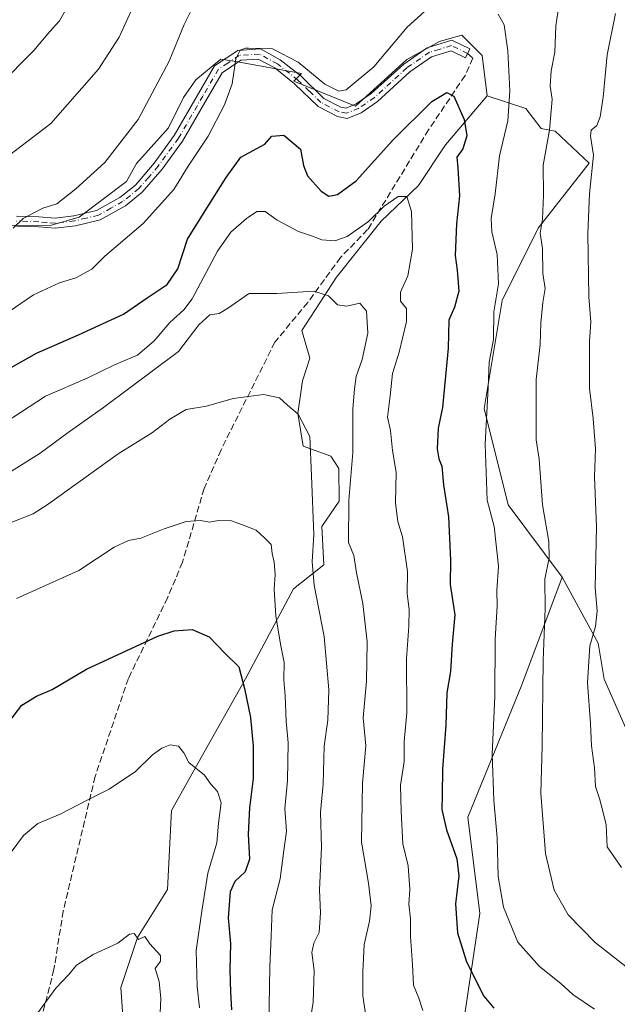
# Model space of a CAD drawing. Units: metres. Extents: x 610934 to 614385, y 4724688 to 4727063.
# Drawn here: x 613960 to 614111, y 4726306 to 4726554 of the extents above; entities that cross this region are included whole.
import ezdxf

# ---------------------------------------------------------------- set-up
doc = ezdxf.new("R2010")
doc.units = ezdxf.units.M
doc.header["$MEASUREMENT"] = 0
doc.linetypes.add('DGN Style 3', pattern=[2.307223, 1.648017, -0.659207])
doc.linetypes.add('DGN Style 4', pattern=[2.638475, 1.318413, -0.659207, 0.001648, -0.659207])
for name, color, linetype, lineweight in [('Arbolado forestal CxS', 92, 'Continuous', 0), ('Camino Cxs', 7, 'Continuous', 0), ('Camino eje', 30, 'DGN Style 4', 13), ('Curva de nivel maestra', 30, 'Continuous', 30), ('Curva de nivel normal', 30, 'Continuous', 0), ('Matorral CxS', 135, 'Continuous', 0), ('Senda', 7, 'DGN Style 3', 0)]:
    doc.layers.add(name, color=color, linetype=linetype, lineweight=lineweight)

# ---------------------------------------------------------------- blocks, each defined once
blk = doc.blocks.new('*U12')
at = {"layer": 'Matorral CxS', "color": 135, "linetype": 'Continuous', "lineweight": 0}
blk.add_polyline3d([(613956.9843, 4726502.2495, 836.0691), (613968.4093, 4726502.3875, 834.3962), (613975.3685, 4726504.3775, 834.0065), (613987.3233, 4726513.4143, 833.8371), (613989.8105, 4726517.8903, 834.2708), (613997.9575, 4726526.8811, 833.7673), (614001.6777, 4726534.5479, 833.8487), (614004.7989, 4726539.0319, 833.4371), (614011.0867, 4726544.1889, 832.224), (614014.9017, 4726543.6009, 831.0609), (614031.4409, 4726540.6249, 830.2339), (614029.5595, 4726538.6965, 829.5954), (614045.0807, 4726532.3825, 829.722), (614058.0617, 4726544.1225, 829.1295), (614066.2607, 4726548.6683, 828.5042), (614068.3457, 4726549.2643, 828.4783), (614071.9287, 4726550.2883, 828.5487), (614077.0437, 4726545.1723, 828.2097), (614078.3215, 4726534.9403, 827.5363), (614067.8333, 4726522.6455, 823.2937), (614060.9711, 4726512.3995, 821.2439), (614051.5539, 4726503.3937, 820.5282), (614040.2917, 4726489.2839, 817.1252), (614031.5617, 4726475.8401, 813.4876), (614033.5475, 4726468.8771, 812.1476), (614031.7103, 4726463.1381, 811.0229), (614030.5371, 4726454.8673, 810.0302), (614031.9031, 4726446.6271, 809.1766), (614038.9141, 4726444.1711, 811.6442), (614040.8549, 4726441.0191, 812.6584), (614040.9519, 4726432.7631, 812.9345), (614036.5829, 4726426.3583, 810.2195), (614037.0737, 4726416.7653, 810.5457), (614029.4955, 4726410.6995, 806.8086), (614017.3701, 4726387.9533, 800.0313), (614006.1569, 4726368.1907, 795.7026), (613998.6957, 4726354.7619, 793.532), (613997.6663, 4726334.8793, 791.3854), (613990.0881, 4726322.7481, 790.2212), (613985.8859, 4726310.1455, 789.3113), (613986.6465, 4726299.3575, 788.2774)], dxfattribs=at)

msp = doc.modelspace()

# ---------------------------------------------------------------- linework, layer by layer
at = {"layer": 'Arbolado forestal CxS', "color": 92, "linetype": 'Continuous', "lineweight": 0}
for points in [[(614113.9367, 4726374.2407, 843.0184), (614107.8759, 4726387.8867, 841.1298), (614106.3601, 4726396.9837, 840.3241), (614097.2685, 4726413.6617, 835.7975), (614083.6307, 4726431.8559, 831.5381), (614077.5701, 4726456.1147, 829.3696), (614082.1167, 4726483.4065, 829.9699), (614091.2089, 4726501.6003, 834.4436), (614104.0701, 4726518.0021, 839.0554), (614095.4553, 4726526.0823, 835.0765), (614091.9073, 4726526.7471, 833.5952), (614088.0403, 4726531.7823, 831.3784), (614078.3215, 4726534.9403, 827.5363), (614077.0437, 4726545.1723, 828.2097), (614071.9287, 4726550.2883, 828.5487), (614068.3457, 4726549.2643, 828.4783), (614066.2607, 4726548.6683, 828.5042), (614058.0617, 4726544.1225, 829.1295), (614045.0807, 4726532.3825, 829.722), (614029.5595, 4726538.6965, 829.5954), (614031.4409, 4726540.6249, 830.2339), (614014.9017, 4726543.6009, 831.0609), (614011.0867, 4726544.1889, 832.224), (614004.7989, 4726539.0319, 833.4371), (614001.6777, 4726534.5479, 833.8487), (613997.9575, 4726526.8811, 833.7673), (613989.8105, 4726517.8903, 834.2708), (613987.3233, 4726513.4143, 833.8371), (613975.3685, 4726504.3775, 834.0065), (613968.4093, 4726502.3875, 834.3962), (613956.9843, 4726502.2495, 836.0691)], [(614078.3215, 4726534.9403, 827.5363), (614077.0437, 4726545.1723, 828.2097), (614071.9287, 4726550.2883, 828.5487), (614068.3457, 4726549.2643, 828.4783), (614066.2607, 4726548.6683, 828.5042), (614058.0617, 4726544.1225, 829.1295), (614045.0807, 4726532.3825, 829.722), (614029.5595, 4726538.6965, 829.5954), (614031.4409, 4726540.6249, 830.2339), (614014.9017, 4726543.6009, 831.0609), (614011.0867, 4726544.1889, 832.224), (614004.7989, 4726539.0319, 833.4371), (614001.6777, 4726534.5479, 833.8487), (613997.9575, 4726526.8811, 833.7673), (613989.8105, 4726517.8903, 834.2708), (613987.3233, 4726513.4143, 833.8371), (613975.3685, 4726504.3775, 834.0065), (613968.4093, 4726502.3875, 834.3962), (613956.9843, 4726502.2495, 836.0691)], [(613986.6465, 4726299.3575, 788.2774), (613985.8859, 4726310.1455, 789.3113), (613990.0881, 4726322.7481, 790.2212), (613997.6663, 4726334.8793, 791.3854), (613998.6957, 4726354.7619, 793.532), (614006.1569, 4726368.1907, 795.7026), (614017.3701, 4726387.9533, 800.0313), (614029.4955, 4726410.6995, 806.8086), (614037.0737, 4726416.7653, 810.5457), (614036.5829, 4726426.3583, 810.2195), (614040.9519, 4726432.7631, 812.9345), (614040.8549, 4726441.0191, 812.6584), (614038.9141, 4726444.1711, 811.6442), (614031.9031, 4726446.6271, 809.1766), (614030.5371, 4726454.8673, 810.0302), (614031.7103, 4726463.1381, 811.0229), (614033.5475, 4726468.8771, 812.1476), (614031.5617, 4726475.8401, 813.4876), (614040.2917, 4726489.2839, 817.1252), (614051.5539, 4726503.3937, 820.5282), (614060.9711, 4726512.3995, 821.2439), (614067.8333, 4726522.6455, 823.2937), (614078.3215, 4726534.9403, 827.5363), (614088.0403, 4726531.7823, 831.3784), (614091.9073, 4726526.7471, 833.5952), (614095.4553, 4726526.0823, 835.0765), (614104.0701, 4726518.0021, 839.0554), (614091.2089, 4726501.6003, 834.4436), (614082.1167, 4726483.4065, 829.9699), (614077.5701, 4726456.1147, 829.3696), (614083.6307, 4726431.8559, 831.5381), (614097.2685, 4726413.6617, 835.7975), (614087.0869, 4726386.4361, 832.2877), (614073.4463, 4726353.0753, 826.7394), (614076.4771, 4726328.8125, 827.0462), (614071.9295, 4726298.4845, 820.9655)], [(614078.3215, 4726534.9403, 827.5363), (614067.8333, 4726522.6455, 823.2937), (614060.9711, 4726512.3995, 821.2439), (614051.5539, 4726503.3937, 820.5282), (614040.2917, 4726489.2839, 817.1252), (614031.5617, 4726475.8401, 813.4876), (614033.5475, 4726468.8771, 812.1476), (614031.7103, 4726463.1381, 811.0229), (614030.5371, 4726454.8673, 810.0302), (614031.9031, 4726446.6271, 809.1766), (614038.9141, 4726444.1711, 811.6442), (614040.8549, 4726441.0191, 812.6584), (614040.9519, 4726432.7631, 812.9345), (614036.5829, 4726426.3583, 810.2195), (614037.0737, 4726416.7653, 810.5457), (614029.4955, 4726410.6995, 806.8086), (614017.3701, 4726387.9533, 800.0313), (614006.1569, 4726368.1907, 795.7026), (613998.6957, 4726354.7619, 793.532), (613997.6663, 4726334.8793, 791.3854), (613990.0881, 4726322.7481, 790.2212), (613985.8859, 4726310.1455, 789.3113), (613986.6465, 4726299.3575, 788.2774)], [(614078.3215, 4726534.9403, 827.5363), (614088.0403, 4726531.7823, 831.3784), (614091.9073, 4726526.7471, 833.5952), (614095.4553, 4726526.0823, 835.0765), (614104.0701, 4726518.0021, 839.0554), (614091.2089, 4726501.6003, 834.4436), (614082.1167, 4726483.4065, 829.9699), (614077.5701, 4726456.1147, 829.3696), (614083.6307, 4726431.8559, 831.5381), (614097.2685, 4726413.6617, 835.7975)], [(614078.3215, 4726534.9403, 827.5363), (614088.0403, 4726531.7823, 831.3784), (614091.9073, 4726526.7471, 833.5952), (614095.4553, 4726526.0823, 835.0765), (614104.0701, 4726518.0021, 839.0554), (614091.2089, 4726501.6003, 834.4436), (614082.1167, 4726483.4065, 829.9699), (614077.5701, 4726456.1147, 829.3696), (614083.6307, 4726431.8559, 831.5381), (614097.2685, 4726413.6617, 835.7975)], [(614097.2685, 4726413.6617, 835.7975), (614087.0869, 4726386.4361, 832.2877), (614073.4463, 4726353.0753, 826.7394), (614076.4771, 4726328.8125, 827.0462), (614071.9295, 4726298.4845, 820.9655), (614059.8043, 4726284.8367, 816.0573), (614050.7109, 4726268.1559, 811.0765), (614062.8347, 4726246.9259, 808.0841), (614093.1463, 4726231.7617, 806.4401), (614124.9731, 4726234.7943, 810.1079), (614140.1291, 4726230.2453, 808.3783), (614156.8013, 4726246.9251, 813.8266), (614179.5353, 4726256.0237, 814.967), (614199.2379, 4726275.7375, 822.1294), (614214.3939, 4726289.3843, 826.4105), (614244.7061, 4726309.0979, 826.3089)], [(614097.2685, 4726413.6617, 835.7975), (614106.3601, 4726396.9837, 840.3241), (614107.8759, 4726387.8867, 841.1298), (614113.9367, 4726374.2407, 843.0184)]]:
    msp.add_polyline3d(points, dxfattribs=at)
at = {"layer": 'Camino Cxs', "color": 7, "linetype": 'Continuous', "lineweight": 0}
msp.add_polyline3d([(613959.5301, 4726504.6601, 837.4172), (613965.2401, 4726504.4701, 838.1551), (613969.2901, 4726504.1301, 838.0604), (613974.0301, 4726504.7001, 837.2914), (613979.7801, 4726506.0701, 836.7316), (613985.6401, 4726509.3501, 835.7541), (613989.5701, 4726512.4801, 836.614), (613994.3301, 4726518.0301, 836.0128), (613999.3801, 4726524.9501, 835.0789), (614005.4801, 4726535.5301, 835.3006), (614009.5501, 4726542.5201, 837.1417), (614015.3701, 4726546.4101, 835.0676), (614021.1301, 4726546.7901, 833.8549), (614026.1201, 4726544.0901, 832.9795), (614031.3901, 4726539.9101, 833.3614), (614037.1301, 4726534.3301, 832.2407), (614041.3801, 4726532.1501, 830.4076), (614042.7201, 4726531.8801, 830.3572), (614045.3001, 4726532.9301, 830.8514), (614049.0901, 4726535.5301, 832.913), (614057.2701, 4726542.9901, 829.4311), (614063.2001, 4726547.1001, 828.3117), (614069.4401, 4726548.9801, 828.4188), (614073.9201, 4726546.8101, 828.5662), (614072.8301, 4726544.5601, 828.1857), (614069.2301, 4726546.3001, 828.2185), (614064.3001, 4726544.8201, 828.2334), (614058.8301, 4726541.0301, 828.604), (614050.6501, 4726533.5701, 830.2699), (614046.4901, 4726530.7201, 829.9421), (614042.9601, 4726529.2801, 829.8526), (614040.5501, 4726529.7601, 830.5784), (614035.6501, 4726532.2701, 830.1584), (614029.7401, 4726538.0301, 831.0373), (614024.7401, 4726542.0001, 831.0667), (614020.5801, 4726544.2501, 831.6493), (614016.2001, 4726543.9601, 832.1628), (614011.4201, 4726540.7601, 833.5241), (614007.6501, 4726534.2801, 832.1563), (614001.4801, 4726523.5801, 832.9594), (613996.2901, 4726516.4701, 833.6272), (613991.3101, 4726510.6701, 834.1546), (613987.0401, 4726507.2701, 832.749), (613980.7001, 4726503.7101, 834.1253), (613974.4701, 4726502.2401, 834.3687), (613969.3301, 4726501.6201, 836.7322), (613965.0901, 4726501.9701, 837.0982), (613959.5701, 4726502.1601, 836.1438)], dxfattribs=at)
msp.add_polyline3d([(613959.5301, 4726504.6601, 837.4172), (613965.2401, 4726504.4701, 838.1551), (613969.2901, 4726504.1301, 838.0604), (613974.0301, 4726504.7001, 837.2914), (613979.7801, 4726506.0701, 836.7316), (613985.6401, 4726509.3501, 835.7541), (613989.5701, 4726512.4801, 836.614), (613994.3301, 4726518.0301, 836.0128), (613999.3801, 4726524.9501, 835.0789), (614005.4801, 4726535.5301, 835.3006), (614009.5501, 4726542.5201, 837.1417), (614015.3701, 4726546.4101, 835.0676), (614021.1301, 4726546.7901, 833.8549), (614026.1201, 4726544.0901, 832.9795), (614031.3901, 4726539.9101, 833.3614), (614037.1301, 4726534.3301, 832.2407), (614041.3801, 4726532.1501, 830.4076), (614042.7201, 4726531.8801, 830.3572), (614045.3001, 4726532.9301, 830.8514), (614049.0901, 4726535.5301, 832.913), (614057.2701, 4726542.9901, 829.4311), (614063.2001, 4726547.1001, 828.3117), (614069.4401, 4726548.9801, 828.4188), (614073.9201, 4726546.8101, 828.5662), (614072.8301, 4726544.5601, 828.1857), (614069.2301, 4726546.3001, 828.2185), (614064.3001, 4726544.8201, 828.2334), (614058.8301, 4726541.0301, 828.604), (614050.6501, 4726533.5701, 830.2699), (614046.4901, 4726530.7201, 829.9421), (614042.9601, 4726529.2801, 829.8526), (614040.5501, 4726529.7601, 830.5784), (614035.6501, 4726532.2701, 830.1584), (614029.7401, 4726538.0301, 831.0373), (614024.7401, 4726542.0001, 831.0667), (614020.5801, 4726544.2501, 831.6493), (614016.2001, 4726543.9601, 832.1628), (614011.4201, 4726540.7601, 833.5241), (614007.6501, 4726534.2801, 832.1563), (614001.4801, 4726523.5801, 832.9594), (613996.2901, 4726516.4701, 833.6272), (613991.3101, 4726510.6701, 834.1546), (613987.0401, 4726507.2701, 832.749), (613980.7001, 4726503.7101, 834.1253), (613974.4701, 4726502.2401, 834.3687), (613969.3301, 4726501.6201, 836.7322), (613965.0901, 4726501.9701, 837.0982), (613959.5701, 4726502.1601, 836.1438)], dxfattribs=at)
at = {"layer": 'Camino eje', "color": 30, "linetype": 'DGN Style 4', "lineweight": 13}
msp.add_polyline3d([(614073.3751, 4726545.6851, 828.3544), (614069.3351, 4726547.6401, 828.2882), (614066.2151, 4726546.7001, 828.2493), (614063.7501, 4726545.9601, 828.2755), (614058.0501, 4726542.0101, 828.6969), (614049.8701, 4726534.5501, 831.442), (614045.8951, 4726531.8251, 830.0807), (614042.8401, 4726530.5801, 830.1002), (614040.9651, 4726530.9551, 830.4222), (614036.3901, 4726533.3001, 830.8589), (614033.4351, 4726536.1801, 830.8973), (614030.5651, 4726538.9701, 831.9819), (614025.4301, 4726543.0451, 831.7128), (614020.8551, 4726545.5201, 832.736), (614015.7851, 4726545.1851, 833.5514), (614012.8751, 4726543.2401, 833.4868), (614010.4851, 4726541.6401, 835.1499), (614006.5651, 4726534.9051, 833.5431), (614000.4301, 4726524.2651, 833.8586), (613995.3101, 4726517.2501, 834.5854), (613992.9301, 4726514.4751, 835.1044), (613990.4401, 4726511.5751, 835.1981), (613986.3401, 4726508.3101, 834.1023), (613983.4101, 4726506.6701, 834.535), (613980.2401, 4726504.8901, 835.3403), (613977.1251, 4726504.1551, 836.0163), (613974.2501, 4726503.4701, 835.5869), (613969.3101, 4726502.8751, 836.9768), (613967.1901, 4726503.0501, 838.0499), (613965.1651, 4726503.2201, 837.4183), (613962.4051, 4726503.3151, 836.5143), (613959.5501, 4726503.4101, 836.571)], dxfattribs=at)
at = {"layer": 'Curva de nivel maestra', "color": 30, "linetype": 'Continuous', "lineweight": 30, "flags": 128}
for points, elevation in [([(613950.53, 4726462.1801), (613964.58, 4726470.0701), (613975.25, 4726474.7401), (613986.58, 4726479.9401), (613992.57, 4726484.0401), (613997.57, 4726487.4001), (614000.24, 4726491.3801), (614002.68, 4726498.8101), (614007.14, 4726506.0001), (614012.5, 4726514.4201), (614016.19, 4726519.5001), (614022.24, 4726522.8101), (614024.03, 4726524.8001), (614027.06, 4726525.1001), (614031.25, 4726521.5101), (614031.94, 4726517.4201), (614033.01, 4726514.7801), (614036.46, 4726510.9301), (614038.38, 4726509.6801), (614040.57, 4726510.1001), (614045.24, 4726513.5901), (614054.5, 4726523.7801), (614064.32, 4726533.5401), (614068.13, 4726535.8401), (614069.88, 4726534.9201), (614072.5, 4726529.0101), (614073.18, 4726524.8901), (614072.21, 4726521.6501), (614070.7, 4726519.4801), (614070.96, 4726516.8301), (614071.34, 4726509.8001), (614070.57, 4726502.6701), (614070.21, 4726494.7601), (614070.76, 4726491.0201), (614071.2, 4726485.7601), (614070.11, 4726481.6701), (614068.64, 4726478.4401), (614068.46, 4726471.3901), (614067.09, 4726456.4301), (614065.99, 4726451.2001), (614065.68, 4726446.0201), (614066.15, 4726443.4901), (614066.9, 4726441.5901), (614067.3, 4726436.9201), (614068.54, 4726428.8701), (614069.08, 4726417.8701), (614069.02, 4726411.8101), (614070.18, 4726404.1001), (614069.48, 4726396.7101), (614069.05, 4726389.8101), (614068.18, 4726384.4701), (614067.88, 4726376.3401), (614067.06, 4726365.1901), (614067, 4726358.7401), (614066.85, 4726355.0701), (614068.02, 4726349.9201), (614070.69, 4726342.5801), (614071.18, 4726338.3201), (614070.35, 4726331.2801), (614070.82, 4726323.9201), (614073.09, 4726316.6001), (614077.51, 4726307.9501), (614080, 4726304.9701)], 825), ([(613953.44, 4726371.6601), (613960.88, 4726381.3701), (613964.6, 4726383.6401), (613968.6, 4726385.2901), (613977.25, 4726390.4501), (613995.24, 4726398.7301), (613999.34, 4726400.0601), (614003.88, 4726400.4301), (614008.15, 4726398.5801), (614012.22, 4726394.4101), (614015.67, 4726391.0101), (614017.07, 4726385.5601), (614018.61, 4726378.2201), (614019.26, 4726371.0101), (614019.26, 4726362.8701), (614018.37, 4726355.4901), (614018.04, 4726348.8201), (614018.32, 4726342.5401), (614017.25, 4726339.3101), (614014.69, 4726336.9201), (614013.5, 4726334.2501), (614012.98, 4726327.6901), (614013.54, 4726321.2001), (614013.39, 4726314.5901), (614013.53, 4726309.0001), (614013.79, 4726304.5201)], 800)]:
    msp.add_lwpolyline(points, dxfattribs=dict(at, elevation=elevation))
at = {"layer": 'Curva de nivel normal', "color": 30, "linetype": 'Continuous', "lineweight": 0, "flags": 128}
for points, elevation in [([(613955.08, 4726537.6101), (613963.92, 4726546.4001), (613967.95, 4726551.2401), (613970.38, 4726553.9201), (613973.38, 4726559.2201)], 845), ([(613956.11, 4726479.4801), (613963.82, 4726484.7901), (613970.42, 4726487.8001), (613974.57, 4726489.0701), (613978.56, 4726491.2401), (613981.86, 4726494.5901), (613991.52, 4726502.8201), (613999.24, 4726511.3701), (614002.91, 4726517.2501), (614007.94, 4726524.7901), (614012.04, 4726532.6901), (614013.97, 4726538.0301), (614014.89, 4726544.3301), (614016.02, 4726546.5301), (614017.31, 4726547.0001), (614018.1, 4726546.9772), (614024.2, 4726546.8001), (614030.6, 4726543.5001), (614037.39, 4726537.9101), (614040.93, 4726536.1901), (614042.72, 4726536.4701), (614049.69, 4726542.2901), (614058.11, 4726552.3301), (614065.14, 4726558.6201)], 830), ([(613958.69, 4726501.6401), (613961.25, 4726504.0701), (613966.25, 4726506.6701), (613969.77, 4726507.7701), (613974.53, 4726511.5101), (613981.85, 4726518.1501), (613990.29, 4726529.0401), (613998.11, 4726543.7601), (614001.88, 4726553.0001), (614004.73, 4726558.6601)], 835), ([(613954.98, 4726517.9201), (613968.25, 4726527.9901), (613980.23, 4726541.6801), (613985.5, 4726549.7601), (613988.58, 4726556.5801)], 840), ([(614096.41, 4726557.6601), (614095.68, 4726552.6601), (614095.43, 4726545.9901), (614094.43, 4726541.3001), (614094.22, 4726537.4501), (614094.73, 4726534.1701), (614094.02, 4726526.2901), (614092.47, 4726517.5401), (614092.51, 4726509.9201), (614092.28, 4726503.9201), (614091.69, 4726500.3801), (614092.27, 4726496.5201), (614092.39, 4726490.1801), (614092.93, 4726486.3701), (614092.39, 4726482.8501), (614091.87, 4726477.6501), (614091.73, 4726472.2501), (614090.72, 4726463.4401), (614090.71, 4726448.2801), (614091.4, 4726443.3501), (614092.3, 4726431.8801), (614093.88, 4726422.6101), (614093.93, 4726418.5301), (614092.87, 4726413.1501), (614092.98, 4726405.7301), (614092.49, 4726392.6201), (614092.21, 4726371.1301), (614091.87, 4726359.1501), (614093, 4726343.9201), (614095.2, 4726334.6701), (614098.8, 4726328.4701), (614105.56, 4726321.5401), (614114.46, 4726314.5001)], 835), ([(614081.09, 4726555.5301), (614082.65, 4726552.8401), (614083.57, 4726546.3601), (614084.02, 4726536.2101), (614083.56, 4726528.6601), (614081.44, 4726519.8801), (614080.3, 4726510.2601), (614079.37, 4726504.0401), (614079.51, 4726500.6701), (614080.86, 4726495.0101), (614081.17, 4726487.5601), (614080.03, 4726480.5601), (614079.88, 4726473.5601), (614078.8, 4726467.7901), (614078.58, 4726461.4701), (614077.84, 4726447.1601), (614078.36, 4726433.0501), (614080.07, 4726426.3601), (614081.14, 4726416.3901), (614080.74, 4726410.1601), (614080.81, 4726406.3601), (614080.32, 4726397.9101), (614080.26, 4726383.5001), (614079.58, 4726368.9801), (614079.98, 4726357.4401), (614080.88, 4726347.9101), (614081.08, 4726338.1401), (614082.41, 4726330.4401), (614086.02, 4726321.6101), (614091.53, 4726315.5001), (614096.89, 4726311.1601), (614099.93, 4726308.4001), (614105.43, 4726304.6801)], 830), ([(614110.73, 4726555.7401), (614108.57, 4726545.3301), (614107.56, 4726534.6601), (614106.87, 4726529.6701), (614106, 4726527.5101), (614104.54, 4726526.3401), (614104.37, 4726524.8401), (614105.15, 4726520.0101), (614104.14, 4726510.2401), (614103.72, 4726500.2901), (614103.96, 4726484.3201), (614104.44, 4726477.9701), (614104.14, 4726473.0801), (614104.1, 4726461.1701), (614105.09, 4726453.6601), (614105.68, 4726445.9901), (614105.44, 4726438.9401), (614105.9, 4726426.3201), (614105.54, 4726410.9701), (614106.06, 4726405.1201), (614105.69, 4726401.1501), (614104.26, 4726396.3001), (614103.65, 4726387.0201), (614104.36, 4726376.7101), (614104.62, 4726371.0901), (614105.44, 4726365.5601), (614105.64, 4726360.8601), (614106.67, 4726357.8001), (614107.5, 4726354.6301), (614108.33, 4726351.2001), (614108.59, 4726345.6701), (614112.25, 4726340.4501)], 840), ([(613956.43, 4726452.4701), (613966.88, 4726459.2301), (613977.37, 4726463.7801), (613984.28, 4726467.1901), (613990.07, 4726469.6301), (613994.28, 4726473.2001), (613998.24, 4726477.7901), (614001.75, 4726481.0401), (614003.85, 4726483.7701), (614010.24, 4726495.8401), (614013.62, 4726500.6201), (614017.57, 4726504.0701), (614018.1, 4726504.4135), (614020.24, 4726505.8001), (614022.31, 4726505.7801), (614025.36, 4726503.6001), (614030.68, 4726500.7801), (614034.29, 4726499.6001), (614036.63, 4726498.6801), (614039.91, 4726498.3901), (614043.02, 4726499.5301), (614048.34, 4726503.2801), (614052.34, 4726507.1701), (614055.9, 4726509.5901), (614058.09, 4726509.6301), (614059.24, 4726505.8001), (614059.47, 4726496.3401), (614058.34, 4726489.6301), (614056.44, 4726485.4901), (614056.46, 4726483.2401), (614057.96, 4726481.4001), (614057.96, 4726478.0901), (614056.14, 4726470.3601), (614054.44, 4726465.0101), (614053.88, 4726459.3401), (614053.17, 4726454.0001), (614053.9, 4726450.6201), (614054.42, 4726445.5401), (614055.39, 4726440.0601), (614055.19, 4726432.2801), (614055.76, 4726427.6801), (614056.96, 4726423.7601), (614058.26, 4726415.0101), (614058.12, 4726409.4301), (614058.6, 4726405.4401), (614058.56, 4726401.2601), (614057.96, 4726393.0401), (614058.07, 4726379.3801), (614057.34, 4726372.1501), (614057.41, 4726367.1101), (614056.46, 4726361.2201), (614056.64, 4726354.6601), (614057.02, 4726346.3601), (614058.42, 4726340.8201), (614058.83, 4726334.8601), (614058.59, 4726331.1501), (614058.99, 4726327.4401), (614058.97, 4726323.0201), (614059.49, 4726315.9601), (614059.72, 4726310.7401), (614061.12, 4726307.4701), (614062.12, 4726304.4001)], 820), ([(614048.42, 4726298.6001), (614046.94, 4726308.0401), (614046.98, 4726314.0401), (614047.31, 4726321.0301), (614048.63, 4726326.8601), (614049.07, 4726330.7501), (614048.35, 4726336.4901), (614046.65, 4726346.7701), (614046.9, 4726361.7101), (614047.73, 4726371.1001), (614047, 4726378.1301), (614047.88, 4726387.3801), (614048.07, 4726397.3501), (614046.92, 4726407.0201), (614045.34, 4726414.6801), (614044.69, 4726419.1201), (614043.37, 4726422.3401), (614043.4, 4726432.9201), (614044.4, 4726445.0201), (614044.4, 4726456.0201), (614044.84, 4726461.1101), (614045.23, 4726464.2001), (614046.82, 4726468.5401), (614048.18, 4726475.1101), (614047.86, 4726480.6701), (614046.21, 4726482.7201), (614042.93, 4726481.9601), (614040.59, 4726482.2701), (614038.32, 4726484.5401), (614034.57, 4726485.7001), (614025.24, 4726485.1601), (614018.24, 4726485.1201), (614018.1, 4726485.0233), (614013.02, 4726481.5101), (614010.69, 4726480.1101), (614008.35, 4726479.7501), (614005.55, 4726477.2801), (614000.4, 4726470.5501), (613981.5, 4726456.3901), (613972.58, 4726450.1201), (613965.58, 4726444.9001), (613957.34, 4726439.7201)], 815), ([(613958.23, 4726427.4201), (613963.77, 4726429.5901), (613967.52, 4726432.0601), (613985.22, 4726444.7201), (613993.91, 4726450.0601), (613998.24, 4726453.4401), (614002.4, 4726455.8601), (614007.47, 4726456.7401), (614014.21, 4726458.6501), (614018.1, 4726459.154), (614021.93, 4726459.6501), (614025.93, 4726458.8601), (614027.92, 4726456.9901), (614030.62, 4726454.7301), (614033.61, 4726449.0501), (614034.03, 4726439.1401), (614034.55, 4726424.3601), (614034.16, 4726417.4601), (614034.63, 4726411.5801), (614037.19, 4726398.6701), (614038.4, 4726385.1901), (614038.08, 4726377.5301), (614037.22, 4726371.0101), (614036.97, 4726361.4201), (614036.24, 4726354.3601), (614036.55, 4726345.4301), (614035.99, 4726334.8101), (614036.23, 4726329.0301), (614035.96, 4726324.0501), (614034.55, 4726321.3601), (614034.05, 4726319.0301), (614034.63, 4726314.4501), (614034.45, 4726306.4801), (614033.33, 4726299.6601)], 810), ([(613959.57, 4726408.2601), (613975.32, 4726415.2901), (613984.2, 4726421.1601), (613987.84, 4726422.8801), (613990.98, 4726423.4501), (613996.82, 4726425.8501), (614002.4, 4726427.6301), (614006, 4726427.9301), (614008.24, 4726427.5201), (614010.57, 4726427.9401), (614013.83, 4726427.8401), (614016.32, 4726426.8701), (614018.1, 4726426.2246), (614020.07, 4726425.5101), (614022.26, 4726423.4901), (614023.83, 4726421.8401), (614024.04, 4726419.5501), (614024.59, 4726417.4401), (614024.87, 4726414.2801), (614024.59, 4726410.5901), (614025.03, 4726403.7701), (614026.24, 4726396.3201), (614027.14, 4726392.1401), (614027.01, 4726387.7601), (614027.33, 4726383.6901), (614027.57, 4726377.3501), (614028.1, 4726371.8901), (614027.92, 4726362.3601), (614027.23, 4726355.3301), (614027.68, 4726349.5901), (614027.06, 4726344.7201), (614026.11, 4726337.5701), (614024.1, 4726329.7101), (614023.81, 4726323.2101), (614023.47, 4726315.3201), (614023.23, 4726300.9201)], 805), ([(613955.04, 4726340.0801), (613961.36, 4726348.5201), (613964.92, 4726351.5501), (613970.58, 4726353.8301), (613977.58, 4726357.5201), (613982.91, 4726360.1701), (613989.57, 4726364.6601), (613993.91, 4726368.8201), (613996.24, 4726370.5401), (613998.3, 4726371.3201), (614000.42, 4726371.0501), (614001.75, 4726369.3301), (614003.01, 4726366.8901), (614006.99, 4726363.6601), (614008.57, 4726361.4101), (614010.32, 4726359.5501), (614011.17, 4726356.7301), (614010.5, 4726351.6301), (614010.11, 4726346.6801), (614007.82, 4726339.0301), (614006.3, 4726329.3801), (614004.87, 4726319.4601), (614005.19, 4726310.3901), (614005.7, 4726305.0401)], 795), ([(613995.48, 4726296.3701), (613996.01, 4726307.3701), (613995.6, 4726311.7001), (613994.56, 4726314.9501), (613995.9, 4726316.7701), (613995.9, 4726318.2101), (613993.21, 4726321.1701), (613991.95, 4726323.0001), (613990.37, 4726322.2301), (613989.26, 4726323.8201), (613988.04, 4726323.6301), (613985.1, 4726321.3301), (613978.88, 4726318.5201), (613974.72, 4726315.8001), (613972.76, 4726313.4301), (613969.5, 4726310.0401), (613963.36, 4726301.6001)], 790)]:
    msp.add_lwpolyline(points, dxfattribs=dict(at, elevation=elevation))
at = {"layer": 'Matorral CxS', "color": 135, "linetype": 'Continuous', "lineweight": 0}
for points in [[(614078.3215, 4726534.9403, 827.5363), (614077.0437, 4726545.1723, 828.2097), (614071.9287, 4726550.2883, 828.5487), (614068.3457, 4726549.2643, 828.4783), (614066.2607, 4726548.6683, 828.5042), (614058.0617, 4726544.1225, 829.1295), (614045.0807, 4726532.3825, 829.722), (614029.5595, 4726538.6965, 829.5954), (614031.4409, 4726540.6249, 830.2339), (614014.9017, 4726543.6009, 831.0609), (614011.0867, 4726544.1889, 832.224), (614004.7989, 4726539.0319, 833.4371), (614001.6777, 4726534.5479, 833.8487), (613997.9575, 4726526.8811, 833.7673), (613989.8105, 4726517.8903, 834.2708), (613987.3233, 4726513.4143, 833.8371), (613975.3685, 4726504.3775, 834.0065), (613968.4093, 4726502.3875, 834.3962), (613956.9843, 4726502.2495, 836.0691)], [(614078.3215, 4726534.9403, 827.5363), (614067.8333, 4726522.6455, 823.2937), (614060.9711, 4726512.3995, 821.2439), (614051.5539, 4726503.3937, 820.5282), (614040.2917, 4726489.2839, 817.1252), (614031.5617, 4726475.8401, 813.4876), (614033.5475, 4726468.8771, 812.1476), (614031.7103, 4726463.1381, 811.0229), (614030.5371, 4726454.8673, 810.0302), (614031.9031, 4726446.6271, 809.1766), (614038.9141, 4726444.1711, 811.6442), (614040.8549, 4726441.0191, 812.6584), (614040.9519, 4726432.7631, 812.9345), (614036.5829, 4726426.3583, 810.2195), (614037.0737, 4726416.7653, 810.5457), (614029.4955, 4726410.6995, 806.8086), (614017.3701, 4726387.9533, 800.0313), (614006.1569, 4726368.1907, 795.7026), (613998.6957, 4726354.7619, 793.532), (613997.6663, 4726334.8793, 791.3854), (613990.0881, 4726322.7481, 790.2212), (613985.8859, 4726310.1455, 789.3113), (613986.6465, 4726299.3575, 788.2774)], [(614097.2685, 4726413.6617, 835.7975), (614087.0869, 4726386.4361, 832.2877), (614073.4463, 4726353.0753, 826.7394), (614076.4771, 4726328.8125, 827.0462), (614071.9295, 4726298.4845, 820.9655), (614059.8043, 4726284.8367, 816.0573), (614050.7109, 4726268.1559, 811.0765), (614062.8347, 4726246.9259, 808.0841), (614093.1463, 4726231.7617, 806.4401), (614124.9731, 4726234.7943, 810.1079), (614140.1291, 4726230.2453, 808.3783), (614156.8013, 4726246.9251, 813.8266), (614179.5353, 4726256.0237, 814.967), (614199.2379, 4726275.7375, 822.1294), (614214.3939, 4726289.3843, 826.4105), (614244.7061, 4726309.0979, 826.3089)], [(614071.9295, 4726298.4845, 820.9655), (614076.4771, 4726328.8125, 827.0462), (614073.4463, 4726353.0753, 826.7394), (614087.0869, 4726386.4361, 832.2877), (614097.2685, 4726413.6617, 835.7975), (614106.3601, 4726396.9837, 840.3241), (614107.8759, 4726387.8867, 841.1298), (614113.9367, 4726374.2407, 843.0184)], [(614097.2685, 4726413.6617, 835.7975), (614106.3601, 4726396.9837, 840.3241), (614107.8759, 4726387.8867, 841.1298), (614113.9367, 4726374.2407, 843.0184)]]:
    msp.add_polyline3d(points, dxfattribs=at)
at = {"layer": 'Senda', "color": 7, "linetype": 'DGN Style 3', "lineweight": 0}
msp.add_polyline3d([(614073.3751, 4726545.6851, 828.3544), (614074.7301, 4726544.5001, 828.4333), (614072.7501, 4726540.0901, 827.9539), (614063.5501, 4726526.4301, 827.8771), (614048.1701, 4726501.2501, 826.6189), (614041.3301, 4726494.2301, 824.6273), (614033.0501, 4726482.8801, 815.8415), (614024.7701, 4726472.8801, 813.4735), (614011.1801, 4726445.7501, 809.3549), (614006.9101, 4726435.9801, 806.7947), (614001.4501, 4726417.3701, 803.8281), (613997.6901, 4726408.4301, 802.4644), (613987.7901, 4726388.0901, 799.5058), (613979.4101, 4726363.3701, 796.6331), (613971.3601, 4726329.4401, 792.1742), (613969.0101, 4726314.7201, 791.0956), (613964.0901, 4726295.3901, 789.9335)], dxfattribs=at)

# ---------------------------------------------------------------- block references
at = {"layer": 'Matorral CxS', "color": 135, "linetype": 'Continuous', "lineweight": 0}
msp.add_blockref('*U12', (0, 0), dxfattribs=at)

doc.saveas('drawing.dxf')
